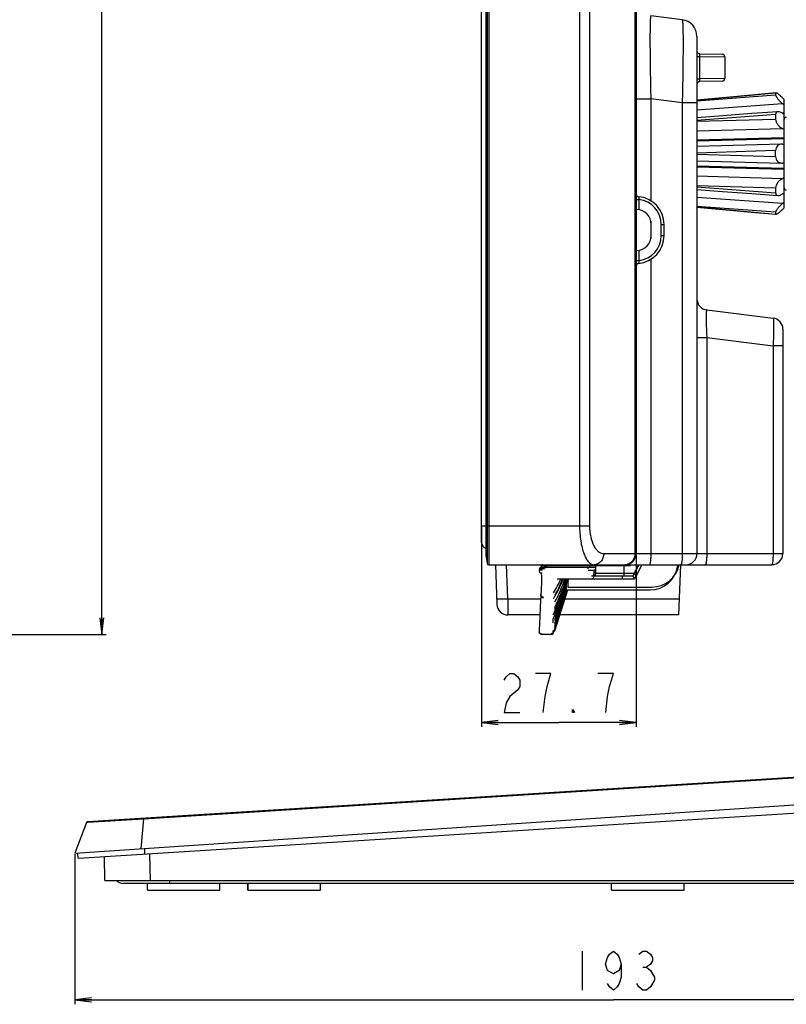
# Model space of a CAD drawing. Units: millimetres. Extents: x 0 to 2700, y 0 to 2000.
# Drawn here: x 1322 to 1460, y 489 to 665 of the extents above; entities that cross this region are included whole.
import ezdxf

# ---------------------------------------------------------------- set-up
doc = ezdxf.new("R2010")
doc.units = ezdxf.units.MM
doc.header["$LTSCALE"] = 148.5
doc.layers.get('0').update_dxf_attribs({"linetype": 'CONTINUOUS'})
for name, color, linetype in [('3_ALL_AXES', 7, 'CONTINUOUS'), ('7_ALL_FEATURES', 7, 'CONTINUOUS'), ('DEF_DRAFT_DIM', 7, 'CONTINUOUS'), ('DEF_DRAFT_ENTITY', 7, 'CONTINUOUS')]:
    doc.layers.add(name, color=color, linetype=linetype)
doc.styles.get("Standard").update_dxf_attribs({"font": 'txt', "width": 0.8})
doc.dimstyles.new('DIMSTYLE_1', dxfattribs={"dimtxt": 7, "dimasz": 3, "dimexe": 0.8, "dimexo": 0.2, "dimgap": 1.75, "dimtad": 1, "dimdsep": 46, "dimtxsty": 'Standard', "dimblk": 'OPEN', "dimblk1": 'OPEN', "dimblk2": 'OPEN', "dimcen": 0.09, "dimazin": 2, "dimtp": 0.1, "dimtm": 0.1, "dimtfac": 1, "dimtdec": 0, "dimtofl": 0, "dimtmove": 0, "dimatfit": 3, "dimldrblk": 'OPEN', "dimfxl": 0, "dimtolj": 1, "dimarcsym": 0})

# ---------------------------------------------------------------- blocks, each defined once
blk = doc.blocks.new('_OPEN')
at = {"color": 0, "linetype": 'ByBlock'}
for p, q in [((0, 0), (-1, 0.117)), ((-1, -0.117), (0, 0)), ((-1, 0), (0, 0))]:
    blk.add_line(p, q, dxfattribs=at)
blk = doc.blocks.new('*D14')
at = {"layer": 'DEF_DRAFT_DIM', "color": 2, "linetype": 'Continuous'}
for p, q in [((1240.33, 1131.41), (1335.35, 1131.41)), ((1335.35, 1131.41), (1337.9, 1131.41)), ((1337.1, 1131.41), (1337.1, 843.21)), ((1337.1, 555.01), (1337.1, 843.21)), ((762.53, 555.01), (1335.35, 555.01)), ((1335.35, 555.01), (1337.9, 555.01))]:
    blk.add_line(p, q, dxfattribs=at)
at = {"layer": 'DEF_DRAFT_DIM', "color": 2, "linetype": 'Continuous', "xscale": 3, "yscale": 3, "zscale": 3}
for p, rotation in [((1337.1, 1131.41), 90), ((1337.1, 555.01), 270)]:
    blk.add_blockref('_OPEN', p, dxfattribs=dict(at, rotation=rotation))
blk = doc.blocks.new('*D16')
at = {"layer": 'DEF_DRAFT_DIM', "color": 2, "linetype": 'Continuous'}
for p, q in [((1405.13, 574.3), (1405.13, 541)), ((1432.83, 569.31), (1432.83, 541)), ((1405.13, 541), (1405.13, 538.45)), ((1432.83, 541), (1432.83, 538.45)), ((1405.13, 539.25), (1418.98, 539.25)), ((1432.83, 539.25), (1418.98, 539.25))]:
    blk.add_line(p, q, dxfattribs=at)
at = {"layer": 'DEF_DRAFT_DIM', "color": 2, "linetype": 'Continuous', "xscale": 3, "yscale": 3, "zscale": 3, "rotation": 180}
blk.add_blockref('_OPEN', (1405.13, 539.25), dxfattribs=at)
at = {"layer": 'DEF_DRAFT_DIM', "color": 2, "linetype": 'Continuous', "xscale": 3, "yscale": 3, "zscale": 3}
blk.add_blockref('_OPEN', (1432.83, 539.25), dxfattribs=at)
blk = doc.blocks.new('*D39')
at = {"layer": 'DEF_DRAFT_DIM', "color": 2, "linetype": 'Continuous'}
for p, q in [((1525.27, 528.62), (1525.27, 491.27)), ((1332.26, 515.61), (1332.26, 491.27)), ((1332.26, 491.27), (1332.26, 488.72)), ((1525.27, 491.27), (1525.27, 488.72)), ((1332.26, 489.52), (1428.77, 489.52)), ((1525.27, 489.52), (1428.77, 489.52))]:
    blk.add_line(p, q, dxfattribs=at)
at = {"layer": 'DEF_DRAFT_DIM', "color": 2, "linetype": 'Continuous', "xscale": 3, "yscale": 3, "zscale": 3, "rotation": 180}
blk.add_blockref('_OPEN', (1332.26, 489.52), dxfattribs=at)
at = {"layer": 'DEF_DRAFT_DIM', "color": 2, "linetype": 'Continuous', "xscale": 3, "yscale": 3, "zscale": 3}
blk.add_blockref('_OPEN', (1525.27, 489.52), dxfattribs=at)

msp = doc.modelspace()

# ---------------------------------------------------------------- linework, layer by layer
at = {"layer": '3_ALL_AXES', "color": 7, "linetype": 'Continuous'}
for p, q in [((1334.383, 521.338), (1332.261, 515.81)), ((1334.557, 521.466), (1344.628, 522.099)), ((1332.936, 514.851), (1332.761, 515.844))]:
    msp.add_line(p, q, dxfattribs=at)
msp.add_arc((1334.57, 521.266), 0.2, 93.6, 159, dxfattribs=at)
at = {"layer": '7_ALL_FEATURES', "color": 7, "linetype": 'Continuous'}
for p, q in [((1406.417, 1131.408), (1406.417, 567.508)), ((1405.968, 569.021), (1405.968, 1129.896)), ((1405.97, 568.984), (1405.97, 1129.933)), ((1406.119, 1131.145), (1406.119, 567.772)), ((1422.703, 1122.878), (1422.703, 574.508)), ((1424.486, 1122.878), (1424.486, 574.508)), ((1432.83, 1117.308), (1432.83, 569.508)), ((1432.613, 1100.507), (1432.613, 569.508)), ((1441.096, 665.194), (1435.465, 665.885)), ((1443.73, 662.216), (1443.73, 569.508)), ((1443.73, 658.601), (1444.185, 658.601)), ((1444.185, 658.601), (1448.73, 658.53)), ((1444.185, 658.601), (1444.185, 654.616)), ((1444.221, 659.1), (1448.239, 659.03)), ((1448.73, 658.53), (1448.73, 654.687)), ((1443.73, 654.616), (1444.185, 654.616)), ((1448.73, 654.687), (1444.185, 654.616)), ((1448.239, 654.187), (1444.221, 654.117)), ((1457.836, 652.044), (1443.73, 650.748)), ((1443.73, 650.689), (1457.836, 651.718)), ((1453.534, 651.696), (1448.325, 651.222)), ((1457.874, 652.09), (1453.529, 651.696)), ((1457.874, 652.089), (1457.836, 652.044)), ((1457.836, 652.044), (1457.836, 651.718)), ((1432.83, 650.997), (1435.465, 650.997)), ((1441.096, 650.305), (1435.465, 650.997)), ((1435.465, 650.997), (1435.465, 632.753)), ((1443.73, 650.305), (1441.096, 650.305)), ((1441.096, 650.305), (1441.096, 569.508)), ((1448.325, 651.222), (1443.73, 650.803)), ((1443.73, 649.065), (1459.05, 650.176)), ((1459.33, 650.975), (1459.33, 631.442)), ((1457.836, 648.23), (1443.73, 647.163)), ((1448.347, 647.985), (1443.73, 647.647)), ((1453.556, 648.366), (1448.347, 647.985)), ((1458.242, 648.708), (1453.556, 648.366)), ((1457.836, 648.23), (1457.836, 647.378)), ((1459.33, 648.461), (1459.05, 648.441)), ((1459.33, 648.359), (1459.212, 648.351)), ((1443.73, 647.009), (1457.836, 647.378)), ((1443.73, 645.276), (1459.05, 645.705)), ((1459.33, 644.041), (1443.73, 643.618)), ((1459.33, 643.877), (1443.73, 643.457)), ((1458.904, 642.906), (1443.73, 642.49)), ((1459.05, 642.901), (1458.904, 642.905)), ((1459.33, 642.902), (1459.221, 642.895)), ((1457.836, 641.735), (1443.73, 641.303)), ((1443.73, 641.113), (1457.836, 640.682)), ((1457.836, 640.682), (1457.836, 641.735)), ((1443.73, 639.927), (1458.904, 639.511)), ((1459.33, 638.54), (1443.73, 638.96)), ((1458.904, 639.512), (1459.05, 639.516)), ((1459.221, 639.522), (1459.33, 639.514)), ((1459.33, 638.375), (1443.73, 638.799)), ((1459.05, 636.712), (1443.73, 637.141)), ((1457.836, 635.038), (1443.73, 635.408)), ((1443.73, 635.254), (1457.836, 634.186)), ((1443.73, 634.77), (1448.334, 634.432)), ((1448.334, 634.432), (1453.543, 634.051)), ((1453.543, 634.051), (1458.242, 633.708)), ((1457.836, 635.038), (1457.836, 634.186)), ((1459.33, 633.956), (1459.05, 633.976)), ((1459.33, 634.057), (1459.212, 634.066)), ((1432.83, 632.982), (1433.321, 632.982)), ((1433.321, 632.982), (1433.321, 631.163)), ((1459.05, 632.241), (1443.73, 633.352)), ((1432.971, 631.205), (1432.83, 631.212)), ((1457.836, 630.699), (1443.73, 631.728)), ((1443.73, 631.669), (1457.836, 630.373)), ((1443.73, 631.614), (1448.319, 631.195)), ((1448.313, 631.196), (1453.529, 630.721)), ((1453.522, 630.722), (1457.874, 630.327)), ((1457.836, 630.699), (1457.836, 630.373)), ((1457.836, 630.373), (1457.874, 630.327)), ((1435.465, 629.079), (1435.465, 625.938)), ((1435.53, 626.508), (1435.53, 628.508)), ((1437.339, 628.508), (1437.83, 628.508)), ((1437.339, 626.508), (1437.339, 628.508)), ((1437.83, 626.508), (1437.83, 628.508)), ((1437.339, 626.508), (1437.83, 626.508)), ((1432.83, 623.805), (1432.971, 623.812)), ((1433.321, 623.853), (1433.321, 622.034)), ((1432.83, 622.034), (1433.321, 622.034)), ((1435.465, 622.264), (1435.465, 569.508)), ((1445.486, 613.184), (1457.374, 611.724)), ((1459.13, 609.739), (1459.13, 569.508)), ((1443.73, 608.221), (1445.486, 608.221)), ((1445.486, 608.221), (1457.374, 606.761)), ((1445.486, 608.221), (1445.486, 569.508)), ((1459.13, 606.761), (1457.374, 606.761)), ((1457.374, 606.761), (1457.374, 569.508)), ((1432.828, 601.699), (1432.83, 602)), ((1432.814, 600.508), (1432.816, 600.787)), ((1432.816, 600.216), (1432.814, 600.508)), ((1432.816, 600.787), (1432.821, 601.242)), ((1432.821, 599.761), (1432.816, 600.216)), ((1432.821, 601.242), (1432.828, 601.699)), ((1432.828, 599.304), (1432.821, 599.761)), ((1432.83, 599.017), (1432.828, 599.304)), ((1432.83, 599.015), (1432.83, 599.017)), ((1405.968, 574.508), (1424.486, 574.508)), ((1405.968, 569.021), (1405.97, 568.984)), ((1405.97, 568.984), (1406.119, 567.772)), ((1427.029, 569.508), (1459.13, 569.508)), ((1406.417, 567.508), (1457.13, 567.508)), ((1415.485, 566.581), (1415.474, 566.494)), ((1415.5, 566.656), (1415.485, 566.581)), ((1415.533, 566.84), (1415.5, 566.656)), ((1415.533, 566.84), (1415.501, 566.659)), ((1415.554, 566.903), (1415.533, 566.84)), ((1415.599, 566.959), (1415.554, 566.903)), ((1415.599, 566.959), (1415.554, 566.903)), ((1415.66, 566.996), (1415.599, 566.959)), ((1415.731, 567.008), (1415.66, 566.996)), ((1415.838, 567.008), (1415.73, 567.008)), ((1415.785, 567.081), (1415.776, 567.008)), ((1415.8, 567.156), (1415.785, 567.081)), ((1415.833, 567.34), (1415.8, 567.156)), ((1415.833, 567.34), (1415.801, 567.159)), ((1415.854, 567.403), (1415.833, 567.34)), ((1415.899, 567.459), (1415.854, 567.403)), ((1415.899, 567.459), (1415.854, 567.403)), ((1415.96, 567.496), (1415.899, 567.459)), ((1416.031, 567.508), (1415.96, 567.496)), ((1416.084, 566.523), (1416.059, 566.525)), ((1416.528, 567.008), (1416.378, 567.023)), ((1416.703, 567.008), (1416.7, 566.992)), ((1424.531, 567.005), (1416.7, 566.992)), ((1431.739, 567.308), (1416.752, 567.308)), ((1424.531, 567.005), (1424.531, 567.308)), ((1425.146, 567.004), (1425.054, 567.004)), ((1425.618, 566.008), (1425.618, 567.308)), ((1430.618, 567.508), (1430.618, 565.508)), ((1431.739, 567.308), (1431.839, 567.508)), ((1431.755, 567.438), (1431.791, 567.508)), ((1433.246, 567.508), (1432.24, 565.508)), ((1433.294, 567.508), (1432.54, 566.008)), ((1433.854, 567.508), (1432.849, 565.508)), ((1440.325, 567.508), (1440.303, 567.34)), ((1415.474, 566.495), (1415.481, 566.395)), ((1415.474, 566.494), (1415.481, 566.391)), ((1415.481, 566.395), (1415.506, 566.301)), ((1415.481, 566.391), (1415.508, 566.296)), ((1415.506, 566.301), (1415.548, 566.215)), ((1415.508, 566.296), (1415.551, 566.21)), ((1415.548, 566.215), (1415.602, 566.142)), ((1415.551, 566.21), (1415.607, 566.137)), ((1415.602, 566.142), (1415.667, 566.082)), ((1415.607, 566.137), (1415.673, 566.077)), ((1415.667, 566.082), (1415.736, 566.036)), ((1415.673, 566.077), (1415.744, 566.033)), ((1415.736, 566.036), (1415.741, 566.034)), ((1415.744, 566.033), (1415.783, 566.014)), ((1415.783, 566.014), (1415.783, 566.014)), ((1415.783, 566.014), (1415.817, 565.942)), ((1415.817, 565.942), (1415.889, 565.438)), ((1415.889, 565.438), (1415.879, 564.49)), ((1418.695, 565.008), (1432.549, 565.008)), ((1425.318, 565.508), (1425.318, 566.497)), ((1425.318, 565.508), (1432.24, 565.508)), ((1425.618, 566.008), (1432.54, 566.008)), ((1430.318, 565.508), (1430.318, 565.008)), ((1432.549, 565.008), (1432.24, 565.508)), ((1432.849, 565.508), (1432.54, 566.008)), ((1432.8, 565.508), (1432.549, 565.008)), ((1432.849, 565.508), (1432.8, 565.508)), ((1415.879, 564.49), (1415.814, 562.946)), ((1418.256, 555.683), (1420.585, 563.008)), ((1420.318, 563.948), (1420.318, 563.008)), ((1420.318, 563.008), (1435.347, 563.008)), ((1420.387, 562.988), (1420.393, 563.007)), ((1420.389, 562.987), (1420.395, 563.007)), ((1420.453, 562.966), (1420.466, 563.008)), ((1420.454, 562.966), (1420.468, 563.008)), ((1420.503, 562.951), (1420.521, 563.008)), ((1420.504, 562.95), (1420.522, 563.008)), ((1420.538, 562.939), (1420.56, 563.008)), ((1420.538, 562.939), (1420.56, 563.008)), ((1420.618, 564.5), (1420.618, 563.508)), ((1420.618, 563.508), (1435.647, 563.508)), ((1415.769, 562.017), (1415.658, 559.986)), ((1415.769, 562.017), (1415.768, 561.989)), ((1415.779, 562.155), (1415.769, 562.016)), ((1415.771, 562.045), (1415.769, 562.016)), ((1415.79, 562.375), (1415.779, 562.155)), ((1415.803, 562.676), (1415.79, 562.372)), ((1415.814, 562.947), (1415.798, 562.565)), ((1415.658, 559.986), (1415.581, 558.259)), ((1415.581, 558.259), (1415.53, 556.929)), ((1415.542, 557.239), (1415.477, 555.53)), ((1415.477, 555.536), (1415.477, 555.53)), ((1415.978, 555.061), (1415.977, 555.008)), ((1417.717, 555.008), (1415.977, 555.008)), ((1417.712, 555.062), (1417.712, 555.219)), ((1417.712, 555.061), (1417.712, 555.062)), ((1417.712, 555.061), (1417.714, 555.061)), ((1417.715, 555.008), (1417.714, 555.061)), ((1417.948, 555.394), (1418.057, 555.728)), ((1417.948, 555.394), (1417.949, 555.651)), ((1417.949, 555.391), (1418.059, 555.729)), ((1417.95, 555.236), (1417.949, 555.391)), ((1417.95, 555.236), (1417.995, 555.377)), ((1417.951, 555.234), (1418.058, 555.57)), ((1417.956, 555.183), (1418.062, 555.518)), ((1417.995, 555.377), (1418.05, 555.549)), ((1418.05, 555.549), (1418.057, 555.57)), ((1418.25, 555.736), (1418.249, 555.891)), ((1418.25, 555.736), (1418.295, 555.877)), ((1418.251, 555.734), (1418.296, 555.877)), ((1334.557, 521.466), (1522.935, 533.317)), ((1344.597, 521.972), (1508.34, 532.284)), ((1332.261, 515.81), (1508.701, 527.699)), ((1524.439, 526.899), (1332.936, 514.851)), ((1334.383, 521.338), (1332.261, 515.81)), ((1334.383, 521.338), (1334.595, 521.351)), ((1334.595, 521.351), (1344.597, 521.972)), ((1344.597, 521.972), (1344.11, 516.609)), ((1332.936, 514.851), (1332.761, 515.844)), ((1344.825, 515.599), (1344.788, 516.654)), ((1345.811, 510.908), (1345.686, 515.653)), ((1337.661, 510.908), (1337.55, 515.141)), ((1337.661, 510.908), (1520.28, 510.908)), ((1516.671, 510.408), (1340.861, 510.408)), ((1345.261, 509.208), (1345.261, 510.408)), ((1349.261, 510.408), (1349.261, 510.908)), ((1358.261, 509.208), (1358.261, 510.408)), ((1363.261, 509.208), (1363.261, 510.408)), ((1363.293, 509.208), (1363.293, 510.408)), ((1376.293, 509.208), (1376.293, 510.408)), ((1428.43, 509.208), (1428.43, 510.408)), ((1441.43, 509.208), (1441.43, 510.408)), ((1345.261, 509.208), (1358.261, 509.208)), ((1363.261, 509.208), (1376.293, 509.208)), ((1428.43, 509.208), (1441.43, 509.208))]:
    msp.add_line(p, q, dxfattribs=at)
for centre, radius, start, end in [((1440.73, 662.216), 3, 0, 83), ((1444.23, 659.6), 0.5, 180, 269), ((1448.23, 658.53), 0.5, 0, 89), ((1444.23, 653.617), 0.5, 91, 180), ((1448.23, 654.687), 0.5, 271, 360), ((1474.344, 668.251), 22.889, 228.07295, 229.00842), ((1454.637, 644.918), 6.865, 46.86765, 49.99248), ((1459.83, 647.248), 0.5, 100, 180), ((1459.184, 644.295), 1.401, 264.53257, 271.51419), ((1459.184, 638.121), 1.401, 88.48581, 95.46743), ((1433.33, 633.986), 0.5, 180.00009, 264.78401), ((1459.83, 635.169), 0.5, 180, 260), ((1432.83, 628.508), 5, 0, 84.7841), ((1432.839, 628.508), 4.5, 0.00001, 83.84418), ((1454.637, 637.499), 6.865, 310.00752, 313.13235), ((1432.83, 628.508), 2.7, 0, 87), ((1474.344, 614.165), 22.889, 130.99158, 131.92705), ((1432.83, 626.508), 2.7, 273, 360), ((1432.83, 626.508), 5, 275.2159, 360), ((1432.839, 626.508), 4.5, 276.15582, 359.99998), ((1433.33, 621.031), 0.5, 95.21599, 179.99991), ((1445.73, 615.169), 2, 180, 263), ((1457.13, 609.739), 2, 0, 83), ((1430.83, 569.508), 2, 270, 360), ((1441.73, 569.508), 2, 270, 360), ((1457.13, 569.508), 2, 270, 360), ((1406.417, 567.808), 0.3, 187, 270), ((1432.222, 726.98), 160.74, 264.17869, 264.34324), ((1418.234, 584.414), 17.49, 264.39996, 264.96731), ((1410.985, 568.094), 5.82, 349.2493, 352.24196), ((1424.632, 424.098), 142.907, 89.83062, 90.0404), ((1424.907, 506.999), 60.006, 89.62946, 89.77176), ((1425.117, 566.997), 0.501, 293.87966, 359.94297), ((1425.418, 567.308), 0.2, 0, 90), ((1435.347, 568.008), 5, 270, 352.31265), ((1435.647, 568.508), 5, 270, 348.36589), ((1404.852, 569.518), 15.446, 328.41552, 343.02449), ((1408.779, 568.829), 11.214, 325.60914, 340.08161), ((1380.868, 576.109), 41.128, 335.40948, 344.33752), ((1391.641, 573.228), 29.783, 333.41656, 343.97299), ((1399.296, 571.333), 21.686, 331.14538, 343.03092), ((1405.147, 570.021), 15.453, 328.41609, 341.05271), ((1406.12, 569.815), 14.409, 327.83382, 340.49399), ((1352.664, 584.012), 70.7, 343.97942, 344.40745), ((1424.818, 565.508), 0.5, 270, 359.99963), ((1425.119, 566.511), 0.502, 293.64818, 305.71008), ((1425.118, 566.008), 0.5, 293.8746, 359.99963), ((1308.341, 597.737), 117.223, 339.6547, 342.76896), ((1343.501, 587.048), 80.363, 338.46656, 342.62256), ((1348.242, 585.487), 75.368, 342.67838, 343.02729), ((1347.379, 585.752), 76.275, 342.68158, 343.01603), ((1246.157, 616.988), 182.408, 340.63862, 342.77986), ((1116.899, 657.463), 317.924, 341.41772, 342.70854), ((769.937, 766.833), 681.767, 341.976643, 342.599424), ((-1008.102, 1330.373), 2547.007, 342.297136, 342.463821), ((-1057.887, 1345.98), 2599.181, 342.303092, 342.466431), ((1778.566, 555.547), 360.317, 179.31309, 179.44677), ((1415.971, 555.508), 0.494, 177.45093, 186.65935), ((1415.97, 555.561), 0.491, 177.63058, 186.47704), ((1417.711, 555.472), 0.25, 269.94462, 341.82472), ((1417.712, 555.469), 0.25, 269.93802, 341.86906), ((1417.712, 555.31), 0.248, 270.06466, 273.61685), ((1417.71, 555.315), 0.254, 291.1103, 299.51556), ((1417.713, 555.31), 0.248, 299.49391, 306.76177), ((1417.712, 555.311), 0.249, 306.80896, 312.77456), ((1417.709, 555.314), 0.254, 312.75967, 321.13151), ((1417.708, 555.264), 0.26, 318.52717, 321.9048), ((1417.713, 555.311), 0.248, 338.31531, 342.24322), ((1418.012, 555.969), 0.25, 269.93802, 341.86906), ((1418.008, 555.764), 0.26, 318.52717, 321.9048), ((1334.57, 521.266), 0.2, 93.6, 159), ((1340.861, 512.008), 1.6, 223.52113, 270)]:
    msp.add_arc(centre, radius, start, end, dxfattribs=at)
for points, knots in [([(1435.465, 665.885), (1435.457, 665.886), (1435.439, 665.858), (1435.429, 665.809), (1435.413, 665.72), (1435.394, 665.536), (1435.372, 665.216), (1435.353, 664.731), (1435.337, 664.113), (1435.325, 663.367), (1435.318, 662.5), (1435.315, 661.129), (1435.325, 659.186), (1435.354, 656.636), (1435.4, 653.871), (1435.441, 651.967), (1435.465, 650.997)], [0, 0, 0, 0, 0.0015449, 0.0051319, 0.011017, 0.0192383, 0.042683, 0.0753433, 0.1169618, 0.1671729, 0.2255106, 0.2914141, 0.4432492, 0.6166324, 0.8046627, 1, 1, 1, 1]), ([(1441.096, 665.194), (1441.104, 665.192), (1441.119, 665.161), (1441.132, 665.109), (1441.147, 665.016), (1441.167, 664.826), (1441.188, 664.501), (1441.208, 664.01), (1441.224, 663.387), (1441.235, 662.639), (1441.242, 661.772), (1441.245, 660.403), (1441.235, 658.467), (1441.206, 655.926), (1441.16, 653.171), (1441.119, 651.273), (1441.096, 650.305)], [0, 0, 0, 0, 0.0017553, 0.0056184, 0.0117821, 0.020274, 0.0442149, 0.0772839, 0.1191993, 0.1695811, 0.227959, 0.2937783, 0.4451427, 0.6178311, 0.8051745, 1, 1, 1, 1]), ([(1444.221, 659.1), (1444.208, 659.1), (1444.199, 659.028), (1444.188, 658.945), (1444.184, 658.781), (1444.184, 658.665), (1444.185, 658.601)], [0, 0, 0, 0, 0.081579, 0.2955853, 0.617911, 1, 1, 1, 1]), ([(1444.185, 654.616), (1444.184, 654.551), (1444.184, 654.436), (1444.188, 654.272), (1444.199, 654.188), (1444.208, 654.117), (1444.221, 654.117)], [0, 0, 0, 0, 0.3820822, 0.7044075, 0.9184183, 1, 1, 1, 1]), ([(1457.836, 651.718), (1457.836, 651.673), (1457.871, 651.565), (1457.999, 651.317), (1458.254, 650.97), (1458.623, 650.559), (1458.904, 650.299), (1459.05, 650.176)], [0, 0, 0, 0, 0.0677592, 0.1666439, 0.4235089, 0.7120772, 1, 1, 1, 1]), ([(1459.05, 651.222), (1458.93, 651.33), (1458.699, 651.532), (1458.372, 651.8), (1458.126, 651.982), (1457.966, 652.069), (1457.9, 652.092), (1457.874, 652.09)], [0, 0, 0, 0, 0.3280828, 0.6252997, 0.8629354, 0.9466049, 1, 1, 1, 1]), ([(1458.242, 648.708), (1458.137, 648.701), (1457.894, 648.609), (1457.836, 648.354), (1457.836, 648.23)], [0, 0, 0, 0, 0.4615726, 1, 1, 1, 1]), ([(1459.05, 648.443), (1458.917, 648.525), (1458.661, 648.656), (1458.372, 648.718), (1458.242, 648.708)], [0, 0, 0, 0, 0.5469692, 1, 1, 1, 1]), ([(1457.836, 647.378), (1457.836, 647.199), (1457.936, 646.828), (1458.307, 646.213), (1458.737, 645.849), (1459.05, 645.705)], [0, 0, 0, 0, 0.2504448, 0.5186274, 1, 1, 1, 1]), ([(1458.904, 642.906), (1458.776, 642.902), (1458.511, 642.85), (1458.156, 642.619), (1457.898, 642.23), (1457.836, 641.905), (1457.836, 641.735)], [0, 0, 0, 0, 0.2204748, 0.4504779, 0.7082238, 1, 1, 1, 1]), ([(1457.836, 640.682), (1457.836, 640.512), (1457.898, 640.187), (1458.156, 639.798), (1458.511, 639.566), (1458.776, 639.514), (1458.904, 639.511)], [0, 0, 0, 0, 0.2917762, 0.5495221, 0.7795252, 1, 1, 1, 1]), ([(1459.05, 636.712), (1458.737, 636.568), (1458.307, 636.203), (1457.936, 635.588), (1457.836, 635.218), (1457.836, 635.038)], [0, 0, 0, 0, 0.4813726, 0.7495552, 1, 1, 1, 1]), ([(1457.836, 634.186), (1457.836, 634.063), (1457.894, 633.808), (1458.137, 633.716), (1458.242, 633.708)], [0, 0, 0, 0, 0.5384275, 1, 1, 1, 1]), ([(1458.242, 633.708), (1458.372, 633.699), (1458.661, 633.761), (1458.917, 633.892), (1459.05, 633.974)], [0, 0, 0, 0, 0.4530308, 1, 1, 1, 1]), ([(1433.285, 633.488), (1433.281, 633.488), (1433.288, 633.467), (1433.283, 633.446), (1433.288, 633.395), (1433.291, 633.335), (1433.297, 633.258), (1433.306, 633.14), (1433.315, 633.046), (1433.321, 632.982)], [0, 0, 0, 0, 0.0192034, 0.0764488, 0.1695098, 0.2945777, 0.4465511, 0.6193344, 1, 1, 1, 1]), ([(1459.05, 632.241), (1458.904, 632.118), (1458.623, 631.858), (1458.254, 631.447), (1457.999, 631.1), (1457.871, 630.852), (1457.836, 630.744), (1457.836, 630.699)], [0, 0, 0, 0, 0.2879228, 0.5764911, 0.8333561, 0.9322408, 1, 1, 1, 1]), ([(1457.874, 630.327), (1457.9, 630.325), (1457.966, 630.348), (1458.126, 630.435), (1458.372, 630.617), (1458.699, 630.885), (1458.93, 631.087), (1459.05, 631.195)], [0, 0, 0, 0, 0.0533951, 0.1370646, 0.3747003, 0.6719172, 1, 1, 1, 1]), ([(1433.321, 622.034), (1433.315, 621.97), (1433.306, 621.877), (1433.297, 621.759), (1433.291, 621.682), (1433.288, 621.622), (1433.283, 621.571), (1433.288, 621.55), (1433.281, 621.529), (1433.285, 621.529)], [0, 0, 0, 0, 0.3806601, 0.5534422, 0.7054154, 0.8304848, 0.9235483, 0.9807961, 1, 1, 1, 1]), ([(1445.486, 613.184), (1445.476, 613.185), (1445.454, 613.147), (1445.442, 613.083), (1445.424, 612.964), (1445.406, 612.722), (1445.391, 612.31), (1445.386, 611.701), (1445.393, 610.955), (1445.413, 610.103), (1445.444, 609.18), (1445.471, 608.545), (1445.486, 608.221)], [0, 0, 0, 0, 0.0060724, 0.0202732, 0.043595, 0.0760641, 0.1675187, 0.2915449, 0.4433339, 0.6167502, 0.8047773, 1, 1, 1, 1]), ([(1457.374, 611.724), (1457.385, 611.723), (1457.404, 611.681), (1457.419, 611.612), (1457.436, 611.489), (1457.455, 611.242), (1457.469, 610.827), (1457.474, 610.218), (1457.467, 609.477), (1457.448, 608.632), (1457.417, 607.715), (1457.389, 607.083), (1457.374, 606.761)], [0, 0, 0, 0, 0.0069296, 0.0222021, 0.0465099, 0.0797968, 0.1721977, 0.2961538, 0.4470251, 0.6190796, 0.8057639, 1, 1, 1, 1]), ([(1432.809, 600.508), (1432.809, 600.636), (1432.812, 601.133), (1432.83, 601.63), (1432.83, 602)], [0, 0, 0, 0, 0.2557206, 1, 1, 1, 1]), ([(1432.83, 599.017), (1432.83, 599.137), (1432.823, 599.634), (1432.809, 600.132), (1432.809, 600.508)], [0, 0, 0, 0, 0.2420964, 1, 1, 1, 1]), ([(1422.703, 574.508), (1422.703, 573.589), (1422.795, 572.25), (1423.122, 570.578), (1423.437, 569.528), (1423.813, 568.674), (1424.24, 568.034), (1424.712, 567.617), (1425.08, 567.508), (1425.246, 567.508)], [0, 0, 0, 0, 0.3494481, 0.5072499, 0.646736, 0.7648948, 0.8608907, 0.9368979, 1, 1, 1, 1]), ([(1424.486, 574.508), (1424.486, 573.834), (1424.612, 572.582), (1425.085, 571.153), (1425.632, 570.294), (1426.064, 569.85), (1426.533, 569.573), (1426.87, 569.508), (1427.029, 569.508)], [0, 0, 0, 0, 0.3335082, 0.6178548, 0.7345716, 0.8346023, 0.9211661, 1, 1, 1, 1]), ([(1427.029, 569.508), (1427.029, 569.249), (1426.94, 568.734), (1426.551, 568.071), (1425.959, 567.617), (1425.479, 567.508), (1425.246, 567.508)], [0, 0, 0, 0, 0.2631081, 0.5187376, 0.7633999, 1, 1, 1, 1]), ([(1432.613, 569.508), (1432.613, 569.249), (1432.523, 568.734), (1432.135, 568.071), (1431.543, 567.617), (1431.063, 567.508), (1430.83, 567.508)], [0, 0, 0, 0, 0.2631081, 0.5187376, 0.7633999, 1, 1, 1, 1]), ([(1435.465, 569.508), (1435.465, 569.253), (1435.454, 568.781), (1435.413, 568.225), (1435.363, 567.866), (1435.321, 567.679), (1435.287, 567.567), (1435.241, 567.508), (1435.221, 567.508)], [0, 0, 0, 0, 0.375033, 0.6939303, 0.817108, 0.9099672, 0.9700495, 1, 1, 1, 1]), ([(1441.096, 569.508), (1441.096, 569.253), (1441.085, 568.781), (1441.044, 568.225), (1440.994, 567.866), (1440.952, 567.679), (1440.918, 567.567), (1440.872, 567.508), (1440.852, 567.508)], [0, 0, 0, 0, 0.375033, 0.6939303, 0.817108, 0.9099672, 0.9700495, 1, 1, 1, 1]), ([(1445.486, 569.508), (1445.486, 569.253), (1445.476, 568.781), (1445.434, 568.225), (1445.385, 567.866), (1445.343, 567.679), (1445.309, 567.567), (1445.263, 567.508), (1445.243, 567.508)], [0, 0, 0, 0, 0.375033, 0.6939303, 0.817108, 0.9099672, 0.9700495, 1, 1, 1, 1]), ([(1457.374, 569.508), (1457.374, 569.253), (1457.363, 568.781), (1457.322, 568.225), (1457.273, 567.866), (1457.23, 567.679), (1457.196, 567.567), (1457.151, 567.508), (1457.13, 567.508)], [0, 0, 0, 0, 0.3750338, 0.6939309, 0.8171075, 0.9099677, 0.9700497, 1, 1, 1, 1]), ([(1416.059, 566.525), (1415.98, 566.533), (1415.869, 566.544), (1415.73, 566.558), (1415.646, 566.567), (1415.581, 566.572), (1415.529, 566.581), (1415.505, 566.576), (1415.486, 566.585), (1415.485, 566.581)], [0, 0, 0, 0, 0.409141, 0.5815456, 0.7279, 0.8449454, 0.9303489, 0.9823609, 1, 1, 1, 1]), ([(1415.533, 566.84), (1415.533, 566.839), (1415.542, 566.841), (1415.551, 566.837), (1415.575, 566.838), (1415.618, 566.835), (1415.693, 566.833), (1415.757, 566.83), (1415.794, 566.829)], [0, 0, 0, 0, 0.0163131, 0.0651798, 0.1463761, 0.2590078, 0.5742996, 1, 1, 1, 1]), ([(1415.919, 567.069), (1415.9, 567.071), (1415.867, 567.073), (1415.823, 567.081), (1415.802, 567.077), (1415.786, 567.084), (1415.785, 567.081)], [0, 0, 0, 0, 0.4310072, 0.7447079, 0.93531, 1, 1, 1, 1]), ([(1415.794, 566.829), (1415.841, 566.827), (1416.06, 566.82), (1416.279, 566.812), (1416.452, 566.808)], [0, 0, 0, 0, 0.2109807, 1, 1, 1, 1]), ([(1415.833, 567.34), (1415.833, 567.338), (1415.842, 567.341), (1415.852, 567.337), (1415.875, 567.338), (1415.919, 567.335), (1415.996, 567.333), (1416.107, 567.328), (1416.244, 567.324), (1416.461, 567.317), (1416.633, 567.311), (1416.752, 567.308)], [0, 0, 0, 0, 0.004717, 0.0188473, 0.0423226, 0.0748806, 0.165991, 0.2889344, 0.4393999, 0.6120329, 1, 1, 1, 1]), ([(1416.769, 567.508), (1416.764, 567.508), (1416.762, 567.479), (1416.755, 567.445), (1416.753, 567.379), (1416.752, 567.333), (1416.752, 567.308)], [0, 0, 0, 0, 0.0764634, 0.2989722, 0.6353308, 1, 1, 1, 1]), ([(1424.231, 566.808), (1424.231, 566.834), (1424.232, 566.88), (1424.234, 566.946), (1424.241, 566.979), (1424.243, 567.008), (1424.248, 567.008)], [0, 0, 0, 0, 0.3791648, 0.7011017, 0.9176688, 1, 1, 1, 1]), ([(1424.531, 567.308), (1424.531, 567.334), (1424.532, 567.38), (1424.534, 567.446), (1424.541, 567.479), (1424.543, 567.508), (1424.548, 567.508)], [0, 0, 0, 0, 0.3791648, 0.7011017, 0.9176688, 1, 1, 1, 1]), ([(1425.618, 566.997), (1425.618, 566.998), (1425.607, 566.997), (1425.595, 567), (1425.566, 566.999), (1425.512, 567.001), (1425.419, 567.002), (1425.34, 567.003), (1425.295, 567.003)], [0, 0, 0, 0, 0.0169384, 0.0664778, 0.1482545, 0.2615235, 0.5771183, 1, 1, 1, 1]), ([(1417.959, 557.749), (1418.207, 558.333), (1419.168, 560.707), (1419.968, 563.147), (1420.467, 565.008)], [0, 0, 0, 0, 0.2476742, 1, 1, 1, 1]), ([(1417.966, 558.526), (1418.203, 559.043), (1419.118, 561.151), (1419.856, 563.336), (1420.299, 565.008)], [0, 0, 0, 0, 0.2474484, 1, 1, 1, 1]), ([(1418.258, 558.222), (1418.49, 558.769), (1419.39, 560.99), (1420.151, 563.269), (1420.635, 565.006)], [0, 0, 0, 0, 0.2476639, 1, 1, 1, 1]), ([(1425.318, 566.497), (1425.318, 566.498), (1425.307, 566.497), (1425.295, 566.5), (1425.266, 566.499), (1425.212, 566.501), (1425.119, 566.502), (1424.984, 566.503), (1424.82, 566.504), (1424.566, 566.505), (1424.367, 566.505), (1424.231, 566.505)], [0, 0, 0, 0, 0.0050569, 0.0198473, 0.0442623, 0.078078, 0.1722892, 0.2985082, 0.451415, 0.6242788, 1, 1, 1, 1]), ([(1424.818, 565.508), (1424.945, 565.508), (1425.21, 565.613), (1425.318, 565.877), (1425.318, 566.003)], [0, 0, 0, 0, 0.5017764, 1, 1, 1, 1]), ([(1425.412, 566.103), (1425.475, 566.148), (1425.58, 566.27), (1425.618, 566.426), (1425.618, 566.503)], [0, 0, 0, 0, 0.5008794, 1, 1, 1, 1]), ([(1416.268, 561.525), (1416.143, 561.526), (1415.879, 561.618), (1415.761, 561.887), (1415.769, 562.016)], [0, 0, 0, 0, 0.4905652, 1, 1, 1, 1]), ([(1416.278, 561.668), (1416.173, 561.669), (1415.951, 561.734), (1415.811, 561.932), (1415.787, 562.044)], [0, 0, 0, 0, 0.4787102, 1, 1, 1, 1]), ([(1417.955, 557.072), (1417.956, 557.124), (1417.956, 557.34), (1417.957, 557.557), (1417.958, 557.722)], [0, 0, 0, 0, 0.2363766, 1, 1, 1, 1]), ([(1415.977, 555.008), (1415.862, 555.008), (1415.618, 555.095), (1415.494, 555.329), (1415.48, 555.451)], [0, 0, 0, 0, 0.4818851, 1, 1, 1, 1]), ([(1415.979, 555.061), (1415.861, 555.061), (1415.615, 555.152), (1415.496, 555.386), (1415.482, 555.506)], [0, 0, 0, 0, 0.4950648, 1, 1, 1, 1]), ([(1417.712, 555.219), (1417.711, 555.22), (1417.711, 555.22), (1417.711, 555.222), (1417.711, 555.222)], [0, 0, 0, 0, 0.5320821, 1, 1, 1, 1]), ([(1417.949, 555.391), (1417.949, 555.392), (1417.948, 555.392), (1417.948, 555.393), (1417.948, 555.394)], [0, 0, 0, 0, 0.3732283, 1, 1, 1, 1]), ([(1417.951, 555.235), (1417.951, 555.235), (1417.95, 555.235), (1417.95, 555.235), (1417.95, 555.236)], [0, 0, 0, 0, 0.4330464, 1, 1, 1, 1]), ([(1417.956, 555.183), (1417.951, 555.183), (1417.955, 555.21), (1417.951, 555.221), (1417.951, 555.234)], [0, 0, 0, 0, 0.2543619, 1, 1, 1, 1]), ([(1418.249, 555.891), (1418.249, 555.892), (1418.248, 555.892), (1418.248, 555.893), (1418.248, 555.894)], [0, 0, 0, 0, 0.3732283, 1, 1, 1, 1]), ([(1418.256, 555.683), (1418.251, 555.683), (1418.255, 555.71), (1418.251, 555.721), (1418.251, 555.734)], [0, 0, 0, 0, 0.2543619, 1, 1, 1, 1]), ([(1344.628, 522.099), (1344.614, 522.098), (1344.601, 522.039), (1344.598, 522.003), (1344.597, 521.972)], [0, 0, 0, 0, 0.3098268, 1, 1, 1, 1])]:
    msp.add_open_spline(points, degree=3, knots=knots, dxfattribs=at)
for points in [[(1459.33, 648.291), (1459.234, 648.336), (1459.141, 648.388), (1459.05, 648.443)], [(1459.05, 645.705), (1459.147, 645.66), (1459.241, 645.608), (1459.33, 645.55)], [(1459.33, 636.867), (1459.241, 636.809), (1459.147, 636.757), (1459.05, 636.712)], [(1459.05, 633.974), (1459.141, 634.029), (1459.234, 634.081), (1459.33, 634.126)], [(1415.976, 565.976), (1415.91, 565.976), (1415.844, 565.989), (1415.783, 566.014)], [(1415.787, 562.044), (1415.78, 562.08), (1415.777, 562.118), (1415.779, 562.155)], [(1417.712, 555.062), (1417.779, 555.062), (1417.852, 555.094), (1417.897, 555.144)], [(1417.712, 555.061), (1417.723, 555.061), (1417.734, 555.062), (1417.744, 555.063)], [(1417.903, 555.092), (1417.858, 555.041), (1417.785, 555.008), (1417.717, 555.008)], [(1417.802, 555.078), (1417.778, 555.069), (1417.753, 555.064), (1417.727, 555.062)], [(1417.744, 555.063), (1417.801, 555.071), (1417.859, 555.1), (1417.898, 555.143)], [(1417.897, 555.144), (1417.921, 555.17), (1417.939, 555.202), (1417.95, 555.236)], [(1417.898, 555.143), (1417.921, 555.169), (1417.94, 555.201), (1417.951, 555.235)], [(1417.944, 555.219), (1417.935, 555.196), (1417.922, 555.174), (1417.907, 555.155)], [(1417.956, 555.183), (1417.947, 555.154), (1417.932, 555.127), (1417.913, 555.104)], [(1418.012, 555.561), (1418.08, 555.561), (1418.152, 555.593), (1418.198, 555.643)], [(1418.203, 555.592), (1418.168, 555.552), (1418.116, 555.523), (1418.063, 555.513)], [(1418.198, 555.643), (1418.221, 555.669), (1418.24, 555.701), (1418.251, 555.735)], [(1418.256, 555.683), (1418.247, 555.654), (1418.232, 555.627), (1418.213, 555.604)]]:
    msp.add_open_spline(points, degree=3, dxfattribs=at)
at = {"layer": 'DEF_DRAFT_DIM', "color": 2, "linetype": 'Continuous'}
for p, q in [((1423.166, 498.274), (1423.166, 491.274)), ((1434.016, 495.358), (1434.716, 495.358))]:
    msp.add_line(p, q, dxfattribs=at)
for points in [[(1409.18, 546.837), (1409.53, 547.42), (1410.23, 548.004), (1410.93, 548.004), (1411.63, 547.42), (1411.98, 546.837), (1411.98, 545.67), (1411.63, 545.087)], [(1416.88, 545.67), (1417.58, 548.004), (1414.78, 548.004)], [(1427.38, 541.004), (1427.73, 543.92), (1428.08, 545.67), (1428.43, 546.837), (1428.78, 548.004), (1425.98, 548.004)], [(1416.18, 541.004), (1416.53, 543.92), (1416.88, 545.67)], [(1411.63, 545.087), (1410.23, 543.92), (1409.53, 542.754), (1409.18, 541.004), (1411.98, 541.004)], [(1421.78, 541.004), (1421.43, 541.004), (1421.43, 541.587), (1421.78, 541.004)], [(1430.166, 495.941), (1429.816, 494.774), (1428.766, 494.191), (1427.716, 494.774), (1427.366, 495.941), (1427.716, 497.108), (1428.066, 497.691), (1428.766, 498.274), (1429.466, 497.691), (1429.816, 497.108), (1430.166, 495.941), (1430.166, 493.608), (1429.816, 492.441), (1429.466, 491.858), (1428.766, 491.274), (1428.066, 491.858), (1427.716, 492.441)], [(1433.316, 497.691), (1434.016, 498.274), (1434.716, 498.274), (1435.416, 497.691), (1435.766, 497.108), (1435.766, 496.524), (1435.416, 495.941), (1434.716, 495.358), (1435.416, 494.774)], [(1435.416, 494.774), (1436.116, 493.608), (1436.116, 493.024)], [(1436.116, 493.024), (1435.416, 491.858), (1434.716, 491.274), (1434.016, 491.274), (1433.316, 491.858), (1432.966, 492.441)]]:
    msp.add_lwpolyline(points, dxfattribs=at)
at = {"layer": 'DEF_DRAFT_ENTITY', "color": 7, "linetype": 'Continuous'}
for p, q in [((1405.13, 571.5), (1405.13, 1127.416)), ((1405.13, 574.5), (1405.968, 574.5)), ((1407.629, 567.508), (1407.876, 560.439)), ((1409.841, 561.404), (1409.628, 567.508)), ((1440.515, 558.508), (1440.829, 567.508)), ((1409.841, 561.404), (1415.735, 561.404)), ((1409.841, 561.404), (1409.858, 559.991)), ((1420.075, 561.404), (1440.616, 561.404)), ((1409.858, 559.991), (1409.875, 558.508)), ((1415.592, 558.508), (1409.875, 558.508)), ((1440.515, 558.508), (1419.154, 558.508))]:
    msp.add_line(p, q, dxfattribs=at)
for centre, radius, start, end in [((1406.13, 571.5), 1, 180, 260.66349), ((1408.04, 611.65), 50.278, 271.32556, 271.48087), ((1407.9, 616.982), 55.612, 271.48316, 272.00087), ((1409.875, 560.508), 2, 182.00086, 270.00028)]:
    msp.add_arc(centre, radius, start, end, dxfattribs=at)
msp.add_open_spline([(1407.843, 561.404), (1407.843, 561.395), (1407.891, 561.393), (1407.949, 561.382), (1408.074, 561.38), (1408.231, 561.375), (1408.431, 561.375), (1408.758, 561.376), (1409.02, 561.381), (1409.203, 561.385)], degree=3, knots=[0, 0, 0, 0, 0.0194483, 0.0727023, 0.1594765, 0.2777286, 0.4247827, 0.5969542, 1, 1, 1, 1], dxfattribs=at)

# ---------------------------------------------------------------- dimensions: what is measured, and where the dimension line sits
at = {"layer": 'DEF_DRAFT_DIM', "color": 2, "linetype": 'Continuous'}
dim = msp.add_linear_dim(base=(1337.097, 555.008), p1=(1240.13, 1131.408), p2=(762.33, 555.008), angle=270, text='576.4', dimstyle='DIMSTYLE_1', dxfattribs=at)
dim.commit()
dim.dimension.update_dxf_attribs({"geometry": '*D14', "text_midpoint": (1337.097, 815.208), "dimtype": 160})
for base, p1, p2, text, picture, middle in [((1432.83, 539.254), (1405.13, 574.5), (1432.83, 569.508), '27.7', '*D16', (1407.78, 539.254)), ((1525.271, 489.524), (1332.261, 515.81), (1525.271, 528.815), '193', '*D39', (1420.366, 489.524))]:
    dim = msp.add_linear_dim(base=base, p1=p1, p2=p2, text=text, dimstyle='DIMSTYLE_1', dxfattribs=at)
    dim.commit()
    dim.dimension.update_dxf_attribs({"geometry": picture, "text_midpoint": middle, "dimtype": 160})

doc.saveas('drawing.dxf')
